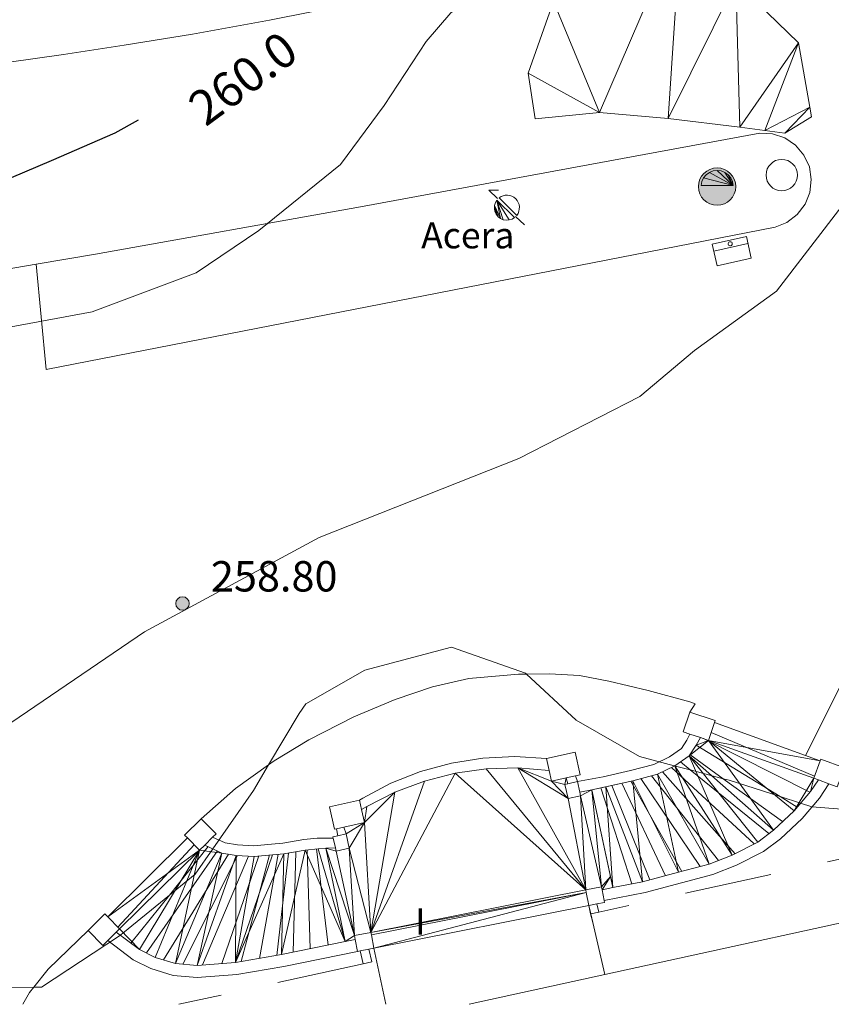
# Model space of a CAD drawing. Units: metres. Extents: x 536731 to 537063, y 4747194 to 4747414.
# Drawn here: x 536824 to 536843, y 4747194 to 4747217 of the extents above; entities that cross this region are included whole.
import ezdxf
from ezdxf.enums import TextEntityAlignment as Align

# ---------------------------------------------------------------- set-up
doc = ezdxf.new("R2010")
doc.units = ezdxf.units.M
doc.header["$MEASUREMENT"] = 0
doc.linetypes.add('DGN Style 2', pattern=[3.3483185338645423, 2.008991120318725, -1.339327413545817])
doc.linetypes.add('DGN Style 3', pattern=[4.687645947410359, 3.348318533864542, -1.339327413545817])
for name, color, linetype, lineweight in [('1006_CN directora', 7, 'Continuous', 0), ('1007_CN intermedia', 7, 'Continuous', 0), ('1014_Punto acotado terr', 7, 'Continuous', 0), ('1103_Numero de plantas', 7, 'Continuous', 0), ('1108_Balcones y terrazas', 7, 'Continuous', 0), ('1140_Linea de muro pared o tapia', 7, 'Continuous', 0), ('1141_Escalera', 7, 'Continuous', 0), ('1176_Peldaño de escaleras', 7, 'Continuous', 0), ('1216_Linea de bordillo', 7, 'Continuous', 0), ('1252_Camino', 7, 'Continuous', 0), ('1269_L Z Ajardin o verde pub', 7, 'Continuous', 0), ('1274_Acera', 7, 'Continuous', 0), ('1281_Farola', 7, 'Continuous', 0), ('1293_Papelera', 7, 'Continuous', 0), ('1301_Registro en general indet', 7, 'Continuous', 0), ('1304_Sumidero albañal', 7, 'Continuous', 0), ('1353_Zona arbolada', 7, 'Continuous', 0), ('1400_Ct CN Depr directora', 7, 'Continuous', 0), ('1403_Ct Pt acotado terr', 7, 'Continuous', 0), ('1506_Escalera', 7, 'Continuous', 0), ('1545_Isleta general', 7, 'Continuous', 0), ('1723_Linea de balaustrada superf', 7, 'Continuous', 0), ('1789_Linea de descanso de escalera', 7, 'Continuous', 0), ('1976_Edificio publico', 7, 'Continuous', 0)]:
    doc.layers.add(name, color=color, linetype=linetype, lineweight=lineweight)
doc.styles.add('ARIAL', font='ARIAL.TTF')
doc.styles.add('Arial estrecha', font='Arial estrecha.shx', dxfattribs={"bigfont": 'Arial estrechabig.shx'})
doc.styles.add('Arial negrita', font='Arial negrita.shx', dxfattribs={"bigfont": 'Arial negritabig.shx'})
doc.linetypes.add('1Muro', pattern='A,2.7,[42,dgnlstyle-md2_1e_santiago.shx,S=0.0064,R=0,X=0,Y=0],0.4', length=3.1)
doc.linetypes.add('1Zonar', pattern='A,-1.5,[81,dgnlstyle-md2_1e_santiago.shx,S=0.024,R=180,X=0,Y=0],-1.5', length=3)

# ---------------------------------------------------------------- blocks, each defined once
blk = doc.blocks.new('1PATER')
at = {"layer": '1014_Punto acotado terr', "linetype": 'Continuous', "lineweight": 0}
h = blk.add_hatch(color=7, dxfattribs=at)
edge = h.paths.add_edge_path()
edge.add_arc((7.25082354620099e-05, -1.791235990822315e-05), 0.1559999997486652, 315.0000000018422, 675.0000000018422)
at = {"layer": '1014_Punto acotado terr', "color": 7, "linetype": 'Continuous', "lineweight": 0}
blk.add_circle((7.25082354620099e-05, -1.791235990822315e-05), 0.1559999997486652, dxfattribs=at)
blk = doc.blocks.new('1FAROL')
at = {"layer": '1281_Farola', "color": 7, "linetype": 'Continuous', "lineweight": 0}
for p, q in [((-0.8240000000223517, 0.8040000004693866), (-0.3800000001210719, 0.8040000004693866)), ((-0.4280000000726432, 0.4200000003911555), (-0.8240000000223517, 0.8040000004693866)), ((0.8079999999608845, -0.7979999994859099), (0.4059999999590218, -0.4079999993555248))]:
    blk.add_line(p, q, dxfattribs=at)
at = {"layer": '1281_Farola', "color": 7, "linetype": 'Continuous', "lineweight": 0, "elevation": -0.0001249875000439715, "flags": 128}
blk.add_lwpolyline([(0.4562921724282205, -0.3547110673971474, 0.8876259307806295), (-0.3591593080200255, 0.4526609173044562), (-0.3560000001452863, 0.4500000006519258), (0.453999999910593, -0.3539999993517995)], format="xyb", close=True, dxfattribs=at)
at = {"layer": '1281_Farola', "color": 7, "linetype": 'Continuous', "lineweight": 0}
mesh = blk.add_polyface(dxfattribs=at)
corners = [(-0.5694210045039654, 0.09661719668656588, -0.0004118962582424501), (-0.5758700203150511, -0.04327493440359831, -0.0004785437951113636), (-0.5484765158034861, -0.1806102758273482, -0.0005288302013468638), (-0.4888494177721441, -0.3073225896805525, -0.0005598019616854799), (-0.4004908562637866, -0.4159695734269917, -0.0005696399846328859), (-0.2885904719587415, -0.5001699682325125, -0.0005577664450129305), (-0.4584759699646384, 0.3515386120416224, -0.0002459067056861386), (-0.5295082440134138, 0.2308497098274529, -0.0003328020588924119), (-0.1627992407884449, -0.5540816537104547, -0.0005258524406599463), (-0.02785739698447287, -0.5768983364105225, -0.0004756589836460989), (0.1086656460538507, -0.5673401411622763, -0.0004100016200254686), (0.2391117804218084, -0.525943223387003, -0.0003325633271060724), (0.3561637732200325, -0.4550296952947974, -0.0002476879193409331)]
mesh.append_faces([[corners[k] for k in face] for face in [(5, 6, 7, 0)]], dxfattribs={"vtx0": -1, "vtx3": -1, "color": 7})
mesh.append_faces([[corners[k] for k in face] for face in [(3, 4, 0), (4, 5, 0), (5, 8, 6)]], dxfattribs={"vtx1": -1, "vtx2": -1, "color": 7})
mesh.append_faces([[corners[k] for k in face] for face in [(8, 9, 10, 6)]], dxfattribs={"vtx2": -1, "vtx3": -1, "color": 7})
mesh.append_faces([[corners[k] for k in face] for face in [(0, 1, 2, 3), (10, 11, 12, 6)]], dxfattribs={"vtx3": -1, "color": 7})
blk = doc.blocks.new('1REGIN')
at = {"layer": '1301_Registro en general indet', "color": 7, "linetype": 'Continuous', "lineweight": 0}
blk.add_circle((8.62455926835537e-05, -0.0004065651446580887, -0.0001999799999907736), 0.7206841032982202, dxfattribs=at)
blk = doc.blocks.new('1PAPEL')
at = {"layer": '1293_Papelera', "linetype": 'Continuous', "lineweight": 0}
h = blk.add_hatch(color=41, dxfattribs=at)
edge = h.paths.add_edge_path()
edge.add_arc((-3.197998739778996e-05, -0.0004479801282286644), 0.859734752032933, 161.5650500098579, 521.5650500098579)
at = {"layer": '1293_Papelera', "linetype": 'Continuous', "lineweight": 0, "extrusion": (0.0002689624457938132, 0.0001732031167277884, 1.999999974414971)}
blk.add_hatch(color=170, dxfattribs=at).paths.add_polyline_path([(0.742531456053257, 0.0536960051394999, 0.9297397951842019), (-0.7425953599158674, 0.05369605822488666), (-0.7459999932907522, 0.05600000871345401), (0.741999993333593, 0.05599999148398638)])
at = {"layer": '1293_Papelera', "color": 170, "linetype": 'Continuous', "lineweight": 0}
blk.add_circle((-3.197998739778996e-05, -0.0004479801282286644, -0.0001999800000476171), 0.859734752032933, dxfattribs=at)
mesh = blk.add_polyface(dxfattribs=at)
corners = [(0.742531422059983, 0.05369598791003227, -0.0003045297876838049), (-3.196205943822861e-05, 0.7440867694094777, -0.0002644578728450142), (-0.1839935544412583, 0.7210020422935486, -0.0002377193192728555), (-0.356547475559637, 0.6531793586909771, -0.0002086405065142571), (0.706129782833159, 0.2354917330667377, -0.0003153782458298338), (0.6259382229764014, 0.4026565821841359, -0.0003190707232079149), (0.5069295216817409, 0.544824447017163, -0.0003153782461140509), (-0.5069934553466737, 0.5448244824074209, -0.0001790246456607747), (-0.6260021636262536, 0.4026566264219582, -0.0001507082507714586), (0.3564835470169783, 0.6531793335452676, -0.0003045297893891075), (0.1839296291582286, 0.7210020292550325, -0.0002871980784107109), (-0.706193731399253, 0.235491783823818, -0.0001254472544474083), (-0.7425953804049641, 0.05369604146108031, -0.0001048081212502439)]
mesh.append_faces([[corners[k] for k in face] for face in [(0, 1, 2, 3)]], dxfattribs={"vtx0": -1, "vtx3": -1, "color": 170})
mesh.append_faces([[corners[k] for k in face] for face in [(6, 9, 0)]], dxfattribs={"vtx1": -1, "vtx2": -1, "color": 170})
mesh.append_faces([[corners[k] for k in face] for face in [(3, 7, 8, 0), (9, 10, 1, 0)]], dxfattribs={"vtx2": -1, "vtx3": -1, "color": 170})
mesh.append_faces([[corners[k] for k in face] for face in [(0, 4, 5, 6), (8, 11, 12, 0)]], dxfattribs={"vtx3": -1, "color": 170})
blk = doc.blocks.new('1SUMID_16')
at = {"layer": '1304_Sumidero albañal', "color": 7, "linetype": 'Continuous', "lineweight": 0}
for p, q in [((-0.8056194575037807, 0.3205538680776954), (0.8087742512580007, 0.3200401328504086)), ((-0.80546167306602, -0.001153498888015747), (0.8074139638338238, 0.0007192757911980152))]:
    blk.add_line(p, q, dxfattribs=at)
at = {"layer": '1304_Sumidero albañal', "color": 7, "linetype": 'Continuous', "lineweight": 0, "flags": 128}
blk.add_lwpolyline([(-0.8056194575037807, 0.3205538680776954), (-0.8062401271890849, -0.6955466056242585), (0.8081535815726966, -0.6960603408515453), (0.8087742512580007, 0.3200401328504086)], dxfattribs=at)
at = {"layer": '1304_Sumidero albañal', "color": 7, "linetype": 'Continuous', "lineweight": 0, "extrusion": (0, 0, -1)}
for start, end in [(273.7610367706185, 84.0967951039519), (84.09679510395193, 273.7610367706186)]:
    blk.add_arc((-0.005018944852054119, 0.1607442791573703), 0.09775027845879036, start, end, dxfattribs=at)

msp = doc.modelspace()

# ---------------------------------------------------------------- linework, layer by layer
at = {"layer": '1006_CN directora', "color": 36, "linetype": 'Continuous', "lineweight": 30, "elevation": 260, "flags": 128}
msp.add_lwpolyline([(536771.868, 4747203.199), (536778.763, 4747202.947000001), (536782.459, 4747203.005), (536785.968, 4747203.598), (536788.11, 4747204.35), (536790.001, 4747205.133), (536791.642, 4747205.841), (536793.177, 4747206.44), (536793.925, 4747206.846), (536794.925, 4747207.221), (536798.961, 4747208.613), (536802.679, 4747209.605), (536804.648, 4747209.994), (536807.48, 4747210.326), (536809.99, 4747210.473), (536814.54, 4747211.047), (536819.73, 4747212.097), (536822.593, 4747212.681), (536824.699, 4747213.575), (536826.162, 4747214.209), (536826.698, 4747214.512)], dxfattribs=at)
at = {"layer": '1007_CN intermedia', "color": 36, "linetype": 'Continuous', "lineweight": 0, "flags": 128}
for points, elevation in [([(536804.699, 4747207.262), (536812.718, 4747207.8), (536822.106, 4747209.438), (536825.635, 4747210.086), (536828.029, 4747210.986), (536829.47, 4747211.961), (536831.354, 4747213.481000001), (536832.36, 4747214.845), (536833.329, 4747216.315), (536833.893, 4747216.976), (536834.693, 4747217.596), (536835.422, 4747218.18), (536836.258, 4747218.837), (536837.433, 4747219.696), (536838.77, 4747220.449), (536840.604, 4747221.711), (536842.488, 4747223.297), (536844.778, 4747225.390000001), (536846.49, 4747227.818), (536848.11, 4747230.387), (536851.6140000001, 4747237.413000001), (536853.517, 4747241.780999999), (536856.452, 4747246.915), (536858.7660000001, 4747249.977)], 259.5), ([(536816.4619952941, 4747194.134958621), (536817.574, 4747195.653), (536819.808, 4747197.934), (536826.8420000001, 4747202.717), (536830.866, 4747204.892), (536835.46, 4747206.707), (536838.245, 4747208.134), (536839.507, 4747209.197000001), (536841.394, 4747210.561), (536842.897, 4747212.52), (536845.496, 4747217.349), (536847.167, 4747221.717), (536849.477, 4747228.23), (536850.177, 4747231.184), (536851.204, 4747233.801), (536852.426, 4747236.744), (536856.139, 4747244.441), (536859.737, 4747249.802)], 259), ([(536859.501, 4747247.527), (536858.02, 4747245.226), (536856.629, 4747242.872), (536855.604, 4747240.002), (536853.932, 4747234.159), (536852.838, 4747228.107), (536849.937, 4747215.598), (536842.064, 4747199.869)], 258.5)]:
    msp.add_lwpolyline(points, dxfattribs=dict(at, elevation=elevation))
at = {"layer": '1108_Balcones y terrazas', "color": 1, "linetype": 'DGN Style 2', "lineweight": 0, "extrusion": (0.002770397921437549, 0.0006096408150770596, 0.999995976608623), "elevation": 4640.136508116694, "flags": 128}
msp.add_lwpolyline([(536841.7579053526, 4747195.901359458), (536834.5278749198, 4747194.310359163)], dxfattribs=at)
at = {"layer": '1108_Balcones y terrazas', "color": 1, "linetype": 'DGN Style 2', "lineweight": 0, "extrusion": (-0.005212372655486953, 0.02466342183327973, 0.9996822229062464), "elevation": 114542.6304647924, "flags": 128}
msp.add_lwpolyline([(-1506827.151058638, -4532153.989846357), (-1506827.151058638, -4532153.791498179)], dxfattribs=at)
at = {"layer": '1108_Balcones y terrazas', "color": 1, "linetype": 'DGN Style 2', "lineweight": 0, "extrusion": (-0.005949208916901624, 0.02416866122491285, 0.9996901933738566), "elevation": 111798.3457876558, "flags": 128}
msp.add_lwpolyline([(-1655947.1413098, -4479889.090392711), (-1655947.1413098, -4479888.889509659)], dxfattribs=at)
at = {"layer": '1108_Balcones y terrazas', "color": 1, "linetype": 'DGN Style 2', "lineweight": 0, "extrusion": (0.005744551622834448, 0.001263157709777274, 0.9999827021300183), "elevation": 9339.191990574183, "flags": 128}
msp.add_lwpolyline([(536821.5300586482, 4747187.058357601), (536817.2867236144, 4747186.125315477)], dxfattribs=at)
at = {"layer": '1140_Linea de muro pared o tapia', "color": 1, "linetype": '1Muro', "lineweight": 13, "ltscale": 0.5, "extrusion": (0.0142146379642349, 0.002420127308823414, 0.9998960381216414), "elevation": 19379.58511477236, "flags": 128}
msp.add_lwpolyline([(536763.9506903769, 4747177.767105708), (536766.4119534615, 4747178.186106935)], dxfattribs=at)
at = {"layer": '1140_Linea de muro pared o tapia', "color": 1, "linetype": '1Muro', "lineweight": 13, "ltscale": 0.5}
msp.add_polyline3d([(536824.345, 4747211.185000001, 259.993), (536825.715, 4747211.418, 259.973), (536831.8150000001, 4747212.508, 259.266), (536841.015, 4747214.208000001, 259.053)], dxfattribs=at)
at = {"layer": '1141_Escalera', "color": 1, "linetype": 'Continuous', "lineweight": 0, "flags": 128}
for points, elevation in [([(536839.969, 4747200.624), (536842.402, 4747199.747)], 259.184), ([(536825.995, 4747196.148), (536827.827, 4747197.968)], 259.093)]:
    msp.add_lwpolyline(points, dxfattribs=dict(at, elevation=elevation))
at = {"layer": '1141_Escalera', "color": 1, "linetype": 'Continuous', "lineweight": 0, "extrusion": (-0.0752463351045028, 0.3774857811075891, 0.9229531267160506), "elevation": 1751845.898486636, "flags": 128}
msp.add_lwpolyline([(-1454506.40193823, -4199942.587070411), (-1454506.40193823, -4199942.254527181)], dxfattribs=at)
at = {"layer": '1141_Escalera', "color": 1, "linetype": 'Continuous', "lineweight": 0, "extrusion": (0.1992752353128328, -0.8786226284247627, 0.4339489110609409), "elevation": -4063902.176533279, "flags": 128}
msp.add_lwpolyline([(1573556.338269314, 1957725.061531156), (1573556.338269314, 1957724.603119769)], dxfattribs=at)
at = {"layer": '1141_Escalera', "color": 1, "linetype": 'Continuous', "lineweight": 0, "extrusion": (0.2025395895322406, -0.8776715546397091, 0.4343620112860099), "elevation": -4057634.708107009, "flags": 128}
msp.add_lwpolyline([(1590541.559658855, 1956998.772192569), (1590541.559658855, 1956998.311459458)], dxfattribs=at)
at = {"layer": '1141_Escalera', "color": 1, "linetype": 'Continuous', "lineweight": 0, "extrusion": (0.2038523501381925, -0.8775149552543697, 0.4340641918519162), "elevation": -4056186.639219837, "flags": 128}
msp.add_lwpolyline([(1597112.377411824, 1954647.351883269), (1597112.377411824, 1954644.511333498)], dxfattribs=at)
at = {"layer": '1141_Escalera', "color": 1, "linetype": 'Continuous', "lineweight": 0, "extrusion": (-0.07436340078348612, 0.3755351739566049, 0.9238200137176599), "elevation": 1743060.201737663, "flags": 128}
msp.add_lwpolyline([(-1448740.05403001, -4205585.505188789), (-1448740.05403001, -4205585.170834187)], dxfattribs=at)
at = {"layer": '1141_Escalera', "color": 1, "linetype": 'Continuous', "lineweight": 0, "extrusion": (0.1837238664599615, -0.8728170238212737, 0.4521459762297754), "elevation": -4044685.66848503, "flags": 128}
msp.add_lwpolyline([(1503154.218866657, 2050633.677093061), (1503154.218866657, 2050630.75237605)], dxfattribs=at)
at = {"layer": '1176_Peldaño de escaleras', "color": 1, "linetype": 'Continuous', "lineweight": 0, "flags": 128}
for points, elevation in [([(536839.893, 4747200.397), (536842.268, 4747199.391)], 259.358), ([(536839.547, 4747200.106000001), (536841.483, 4747198.919), (536841.8740000001, 4747198.68)], 259.72), ([(536839.711, 4747200.256), (536842.167, 4747199.02)], 259.538), ([(536839.402, 4747199.890000001), (536840.171, 4747199.332), (536841.533, 4747198.343)], 259.905), ([(536841.2220000001, 4747198.068), (536839.408, 4747199.534), (536839.181, 4747199.718)], 260.06), ([(536840.441, 4747197.605), (536838.769, 4747199.489)], 260.442), ([(536838.975, 4747199.59), (536840.884, 4747197.831)], 260.228), ([(536838.838, 4747197.097), (536837.834, 4747199.229)], 261.06), ([(536839.214, 4747197.196), (536838.0380000001, 4747199.276000001)], 260.97), ([(536839.64, 4747197.311), (536838.273, 4747199.335)], 260.809), ([(536838.519, 4747199.398), (536840.061, 4747197.45)], 260.608), ([(536838.061, 4747196.91), (536837.3470000001, 4747199.12)], 261.413), ([(536838.479, 4747197.003), (536837.604, 4747199.177)], 261.208), ([(536826.229, 4747195.911), (536827.98, 4747197.812)], 259.286), ([(536826.528, 4747195.543), (536827.412, 4747196.65), (536828.305, 4747197.767)], 259.5), ([(536828.519, 4747197.667), (536826.886, 4747195.317)], 259.629), ([(536829.888, 4747195.262), (536830.153, 4747197.62)], 260.872), ([(536830.262, 4747195.335), (536830.324, 4747197.649)], 261.187), ([(536830.59, 4747197.691), (536830.655, 4747195.415)], 261.329), ([(536827.274, 4747195.159), (536828.775, 4747197.594000001)], 259.816), ([(536828.98, 4747197.565), (536827.719, 4747195.059)], 259.951), ([(536828.172, 4747195.041), (536829.232, 4747197.55)], 260.126), ([(536829.4720000001, 4747197.552), (536828.622, 4747195.075)], 260.286), ([(536829.721, 4747197.575), (536829.066, 4747195.122)], 260.447), ([(536829.919, 4747197.592), (536829.4890000001, 4747195.194)], 260.615)]:
    msp.add_lwpolyline(points, dxfattribs=dict(at, elevation=elevation))
at = {"layer": '1176_Peldaño de escaleras', "color": 1, "linetype": 'Continuous', "lineweight": 0, "extrusion": (0.0004871452313704205, -0.004007629728709073, 0.9999918507635356), "elevation": -18502.00624887874, "flags": 128}
msp.add_lwpolyline([(536830.8789199352, 4747159.473254904), (536830.6099155828, 4747161.686272675)], dxfattribs=at)
at = {"layer": '1216_Linea de bordillo', "color": 7, "linetype": 'Continuous', "lineweight": 13, "extrusion": (0.0752927934652372, -0.1939685197681359, 0.9781141081648703), "elevation": -880136.2182465538, "flags": 128}
msp.add_lwpolyline([(2218306.138164179, 4138683.240672791), (2218289.299094135, 4138686.326184747), (2218289.962925452, 4138688.724425349)], dxfattribs=at)
at = {"layer": '1216_Linea de bordillo', "color": 7, "linetype": 'Continuous', "lineweight": 13}
msp.add_polyline3d([(536841.015, 4747214.208000001, 259.053), (536841.305, 4747214.188, 259.036), (536841.585, 4747214.098, 259.014), (536841.835, 4747213.928, 258.985), (536842.025, 4747213.698, 258.957), (536842.155, 4747213.428, 258.927), (536842.1950000001, 4747213.138, 258.901), (536842.165, 4747212.838, 258.877), (536842.055, 4747212.568, 258.863), (536841.875, 4747212.328, 258.852), (536841.635, 4747212.148, 258.85), (536841.365, 4747212.038000001, 258.853)], dxfattribs=at)
at = {"layer": '1252_Camino', "color": 7, "linetype": 'DGN Style 3', "lineweight": 0}
msp.add_polyline3d([(536831.655, 4747217.188, 259.827), (536829.715, 4747216.808, 259.834), (536827.9450000001, 4747216.488, 259.985), (536826.375, 4747216.228, 260.461), (536824.975, 4747216.018, 260.855), (536823.725, 4747215.838, 261.143), (536822.585, 4747215.698, 261.381), (536821.485, 4747215.558, 261.442), (536820.385, 4747215.418, 261.483), (536819.325, 4747215.288000001, 261.485), (536818.375, 4747215.188, 261.526), (536817.555, 4747215.158, 261.558), (536816.8150000001, 4747215.278, 261.594), (536816.0650000001, 4747215.688, 261.743), (536815.225, 4747216.488, 261.997), (536814.295, 4747217.838, 262.346)], dxfattribs=at)
at = {"layer": '1269_L Z Ajardin o verde pub', "color": 92, "linetype": 'Continuous', "lineweight": 0}
for points in [[(536828.148, 4747198.41, 259.041), (536828.938, 4747199.104, 259.041), (536829.698, 4747199.652, 258.963), (536829.824, 4747199.743, 258.951), (536830.622, 4747200.23, 259.119), (536831.659, 4747200.756, 259.074), (536832.61, 4747201.155999999, 259.086), (536833.469, 4747201.452, 259.086), (536834.31, 4747201.640000001, 259.098), (536835.456, 4747201.742000001, 259.098), (536835.635, 4747201.743, 259.098), (536836.167, 4747201.747, 259.098), (536836.856, 4747201.709, 259.074), (536837.537, 4747201.581, 259.06), (536838.443, 4747201.366, 259.041), (536839.402, 4747201.103, 258.97), (536839.519, 4747201.059, 258.97), (536839.4, 4747200.867000001, 258.97)], [(536824.0358585311, 4747194.134958621, 258.995), (536824.188, 4747194.405, 258.995), (536824.2880000001, 4747194.530999999, 258.997), (536824.618, 4747194.943, 259.002), (536825.541, 4747195.838, 259.048)]]:
    msp.add_polyline3d(points, dxfattribs=at)
at = {"layer": '1353_Zona arbolada', "color": 92, "linetype": '1Zonar', "lineweight": 0, "ltscale": 0.5}
for points in [[(536841.1240000001, 4747214.264, 266.91), (536841.585, 4747214.204, 266.91), (536842.205, 4747214.584, 266.91), (536842.166, 4747214.804, 266.89), (536841.904, 4747216.283, 266.757), (536840.459, 4747217.691, 266.757), (536839.2, 4747219.057, 266.534), (536838.992, 4747219.284, 266.498), (536838.105, 4747220.571, 266.344), (536836.915, 4747219.997, 265.974), (536836.5160000001, 4747218.315, 265.908), (536836.262, 4747217.241, 265.867), (536835.675, 4747215.587, 265.867), (536835.838, 4747214.537, 266.91), (536837.318, 4747214.677, 266.91), (536838.901, 4747214.543, 266.91), (536840.553, 4747214.34, 266.91), (536841.1240000001, 4747214.264, 266.91)], [(536844.182, 4747198.529, 266.207), (536842.209, 4747198.687, 266.432), (536841.951, 4747198.769, 266.404), (536841.483, 4747198.919, 266.355), (536840.308, 4747199.296, 266.231), (536840.171, 4747199.332, 266.231), (536839.408, 4747199.534, 266.231), (536839.041, 4747199.631, 266.231), (536838.242, 4747199.843, 266.231), (536836.782, 4747200.682, 266.182), (536835.635, 4747201.743, 266.133), (536835.6140000001, 4747201.763, 266.133), (536833.909, 4747202.362, 266.133), (536831.914, 4747201.831, 266.059), (536830.556, 4747201.060000001, 265.984), (536830.4, 4747200.836, 265.984), (536829.698, 4747199.652, 265.984), (536829.348, 4747199.061, 265.984), (536828.411, 4747197.716, 265.984), (536828.003, 4747197.131, 265.984), (536827.412, 4747196.65, 265.968), (536826.338, 4747195.775, 265.938), (536826.264, 4747195.715, 265.937), (536824.471, 4747194.533, 265.965)], [(536824.471, 4747194.533, 265.965), (536824.2880000001, 4747194.530999999, 265.945), (536822.358, 4747194.512, 265.739), (536821.638, 4747194.679, 265.637), (536820.9302957585, 4747194.134958621, 265.637)]]:
    msp.add_polyline3d(points, dxfattribs=at)
at = {"layer": '1506_Escalera', "color": 1, "linetype": 'Continuous', "lineweight": 0}
msp.add_polyline3d([(536834.3157744244, 4747194.134958621, 264.8306439184318), (536837.441, 4747194.82, 258.572), (536837.162, 4747196.021, 261.131), (536837.117, 4747196.216, 261.546), (536837.073, 4747196.41, 261.959), (536832.125, 4747195.429, 261.959), (536832.3973896065, 4747194.134958621, 259.3503163464944)], dxfattribs=at)
at = {"layer": '1723_Linea de balaustrada superf', "color": 151, "linetype": 'Continuous', "lineweight": 0, "flags": 128}
for points, elevation in [([(536839.4, 4747200.867000001), (536839.248, 4747200.411)], 260.626), ([(536839.969, 4747200.624), (536839.985, 4747200.672), (536839.4, 4747200.867000001)], 260.626), ([(536839.642, 4747200.279), (536839.832, 4747200.216), (536839.969, 4747200.624)], 260.626), ([(536839.248, 4747200.411), (536839.399, 4747200.361)], 260.626), ([(536839.399, 4747200.361), (536839.642, 4747200.279)], 260.626), ([(536836.765, 4747199.4), (536836.87, 4747199.423), (536836.755, 4747199.942), (536836.102, 4747199.797)], 262.399), ([(536836.102, 4747199.797), (536835.368, 4747199.841), (536834.635, 4747199.805), (536833.909, 4747199.69), (536833.2, 4747199.497), (536832.5160000001, 4747199.228), (536831.866, 4747198.886), (536831.7880000001, 4747198.839)], 262.399), ([(536836.102, 4747199.797), (536836.1630000001, 4747199.523)], 262.399), ([(536842.402, 4747199.747), (536842.252, 4747199.348)], 260.626), ([(536842.958, 4747199.582), (536842.416, 4747199.785), (536842.402, 4747199.747)], 260.626), ([(536836.1630000001, 4747199.523), (536835.438, 4747199.581), (536834.711, 4747199.560000001), (536833.991, 4747199.459), (536833.287, 4747199.279), (536832.606, 4747199.023), (536831.958, 4747198.694), (536831.836, 4747198.622)], 262.399), ([(536836.1630000001, 4747199.523), (536836.2170000001, 4747199.278)], 262.399), ([(536842.604, 4747199.216), (536842.795, 4747199.145), (536842.958, 4747199.582)], 260.626), ([(536836.2170000001, 4747199.278), (536836.553, 4747199.353)], 262.399), ([(536836.588, 4747199.217), (536836.5210000001, 4747199.202), (536836.595, 4747198.874)], 262.399), ([(536836.553, 4747199.353), (536836.765, 4747199.4)], 262.399), ([(536836.553, 4747199.353), (536836.588, 4747199.217)], 262.312), ([(536836.811, 4747199.268), (536836.588, 4747199.217)], 262.399), ([(536836.765, 4747199.4), (536836.811, 4747199.268)], 262.312), ([(536836.867, 4747199.021), (536836.811, 4747199.268)], 262.399), ([(536842.252, 4747199.348), (536842.36, 4747199.308)], 260.626), ([(536842.36, 4747199.308), (536842.604, 4747199.216)], 260.626), ([(536836.595, 4747198.874), (536836.885, 4747198.94), (536836.867, 4747199.021)], 262.399), ([(536836.867, 4747199.021), (536837.139, 4747199.077)], 262.399), ([(536831.258, 4747198.176), (536831.212, 4747198.166), (536831.0970000001, 4747198.685000001), (536831.7880000001, 4747198.839)], 262.399), ([(536831.7880000001, 4747198.839), (536831.836, 4747198.622)], 262.399), ([(536831.836, 4747198.622), (536831.903, 4747198.32)], 262.399), ([(536827.827, 4747197.968), (536827.764, 4747198.030999999), (536828.148, 4747198.41)], 260.509), ([(536828.148, 4747198.41), (536828.4890000001, 4747198.064)], 260.509), ([(536831.903, 4747198.32), (536831.431, 4747198.215)], 262.399), ([(536828.4890000001, 4747198.064), (536828.408, 4747197.985)], 260.509), ([(536831.431, 4747198.215), (536831.258, 4747198.176)], 262.399), ([(536831.296, 4747198.019), (536831.258, 4747198.176)], 262.312), ([(536831.296, 4747198.019), (536831.483, 4747198.061)], 262.399), ([(536831.431, 4747198.215), (536831.483, 4747198.061)], 262.312), ([(536831.483, 4747198.061), (536831.557, 4747197.733)], 262.399), ([(536828.226, 4747197.804), (536828.105, 4747197.685000001), (536827.827, 4747197.968)], 260.509), ([(536828.408, 4747197.985), (536828.226, 4747197.804)], 260.509), ([(536831.188, 4747197.96), (536831.181, 4747197.993), (536831.296, 4747198.019)], 262.399), ([(536831.237, 4747197.743), (536831.188, 4747197.96)], 262.399), ([(536831.557, 4747197.733), (536831.255, 4747197.665), (536831.237, 4747197.743)], 262.399), ([(536837.377, 4747196.776000001), (536837.363, 4747196.845), (536837.001, 4747196.773), (536837.013, 4747196.711)], 262.656), ([(536837.426, 4747196.527), (536837.377, 4747196.776000001)], 262.656), ([(536837.261, 4747196.447000001), (536837.435, 4747196.482), (536837.426, 4747196.527)], 262.656), ([(536837.073, 4747196.41), (536837.261, 4747196.447000001)], 262.656), ([(536837.305, 4747196.257), (536837.117, 4747196.216)], 258.8), ([(536825.541, 4747195.838), (536825.926, 4747196.218), (536825.995, 4747196.148)], 260.509), ([(536825.995, 4747196.148), (536826.267, 4747195.872)], 260.509), ([(536825.995, 4747195.603), (536825.883, 4747195.492000001), (536825.541, 4747195.838)], 260.509), ([(536826.189, 4747195.795), (536825.995, 4747195.603)], 260.509), ([(536826.267, 4747195.872), (536826.189, 4747195.795)], 260.509), ([(536832.0650000001, 4747195.732), (536832.053, 4747195.793), (536831.676, 4747195.718), (536831.694, 4747195.627)], 262.656), ([(536831.694, 4747195.627), (536831.748, 4747195.355)], 262.656), ([(536831.748, 4747195.355), (536831.807, 4747195.367000001)], 262.656), ([(536831.807, 4747195.367000001), (536832.007, 4747195.405999999)], 262.656), ([(536832.007, 4747195.405999999), (536832.125, 4747195.429)], 262.656), ([(536832.072, 4747195.111), (536831.875, 4747195.068)], 258.882)]:
    msp.add_lwpolyline(points, dxfattribs=dict(at, elevation=elevation))
at = {"layer": '1723_Linea de balaustrada superf', "color": 151, "linetype": 'Continuous', "lineweight": 0, "extrusion": (-0.360453304079998, -0.02304267697315056, 0.9324926008369844), "elevation": -302646.2311422333, "flags": 128}
msp.add_lwpolyline([(-4703279.226078774, 782076.5110453446), (-4703279.226078774, 782076.7463791501)], dxfattribs=at)
at = {"layer": '1723_Linea de balaustrada superf', "color": 151, "linetype": 'Continuous', "lineweight": 0, "extrusion": (0.3718783347219412, 0.07226785452086307, 0.9254641329448631), "elevation": 542950.9944724359, "flags": 128}
msp.add_lwpolyline([(4557610.714356842, -1325692.446375977), (4557610.714356842, -1325692.718261982)], dxfattribs=at)
at = {"layer": '1723_Linea de balaustrada superf', "color": 151, "linetype": 'Continuous', "lineweight": 0, "extrusion": (-0.002313476000884386, 0.009990010003818937, 0.9999474223822555), "elevation": 46441.36626883224, "flags": 128}
msp.add_lwpolyline([(536836.4669941996, 4746969.187670931), (536836.4229896901, 4746969.377680413)], dxfattribs=at)
at = {"layer": '1723_Linea de balaustrada superf', "color": 151, "linetype": 'Continuous', "lineweight": 0, "extrusion": (-0.4040591524815424, -0.08218152253861881, 0.9110336978669517), "elevation": -606804.235251457, "flags": 128}
msp.add_lwpolyline([(-4544955.568375311, 1341350.871045364), (-4544955.568375311, 1341350.606695217)], dxfattribs=at)
at = {"layer": '1723_Linea de balaustrada superf', "color": 151, "linetype": 'Continuous', "lineweight": 0, "extrusion": (-0.009393316895144962, 0.04130296693600505, 0.9991025125181052), "elevation": 191289.2586677262, "flags": 128}
msp.add_lwpolyline([(-1576212.940275517, -4505886.538175663), (-1576212.940275517, -4505886.231265253)], dxfattribs=at)
at = {"layer": '1723_Linea de balaustrada superf', "color": 151, "linetype": 'Continuous', "lineweight": 0, "extrusion": (-0.01633627724922578, 0.07414156597725545, 0.9971139123691319), "elevation": 343452.7827911881, "flags": 128}
msp.add_lwpolyline([(-1545746.476427889, -4507411.47212642), (-1545746.476427889, -4507411.775076911)], dxfattribs=at)
at = {"layer": '1723_Linea de balaustrada superf', "color": 151, "linetype": 'Continuous', "lineweight": 0}
for points in [[(536836.811, 4747199.268, 262.312), (536837.405, 4747199.376, 262.399), (536838.03, 4747199.518, 261.853), (536838.574, 4747199.659, 261.353), (536838.934, 4747199.835, 260.954), (536839.208, 4747200.029, 260.774), (536839.33, 4747200.222, 260.6), (536839.399, 4747200.361, 260.626)], [(536837.139, 4747199.077, 262.399), (536837.455, 4747199.143, 262.399), (536838.086, 4747199.287, 261.853), (536838.657, 4747199.434, 261.353), (536839.056, 4747199.63, 260.954), (536839.381, 4747199.859, 260.774), (536839.547, 4747200.106000001, 260.683), (536839.642, 4747200.279, 260.626)], [(536837.426, 4747196.527, 262.656), (536838.368, 4747196.711, 262.265), (536839.207, 4747196.931, 261.809), (536839.926, 4747197.126, 261.615), (536840.478, 4747197.339, 261.398), (536841.099, 4747197.655, 261.153), (536841.487, 4747197.95, 261.043), (536841.983, 4747198.419, 260.774), (536842.384, 4747198.883, 260.529), (536842.604, 4747199.216, 260.377)], [(536837.6240000001, 4747196.824, 262.553), (536838.311, 4747196.959, 262.265), (536839.1410000001, 4747197.176, 261.809), (536839.8470000001, 4747197.367000001, 261.615), (536840.375, 4747197.571, 261.398), (536840.963, 4747197.871, 261.153), (536841.323, 4747198.144, 261.043), (536841.8, 4747198.594000001, 260.774), (536842.181, 4747199.036, 260.529), (536842.36, 4747199.308, 260.399)], [(536828.408, 4747197.985, 260.509), (536828.6950000001, 4747197.854, 260.728), (536828.979, 4747197.810000001, 260.831), (536829.36, 4747197.786, 261.024), (536829.762, 4747197.824, 261.204), (536830.022, 4747197.846, 261.571), (536830.508, 4747197.928, 261.923), (536830.819, 4747197.96, 262.053), (536831.188, 4747197.96, 262.271)], [(536828.226, 4747197.804, 260.509), (536828.6240000001, 4747197.618, 260.728), (536828.953, 4747197.567, 260.831), (536829.3640000001, 4747197.542, 261.024), (536829.784, 4747197.581, 261.204), (536830.052, 4747197.603, 261.571), (536830.541, 4747197.686, 261.923), (536830.839, 4747197.717, 262.053), (536831.018, 4747197.729, 262.122)], [(536831.458, 4747195.579, 262.547), (536829.9940000001, 4747195.28, 261.872), (536828.934, 4747195.099, 261.622), (536828.052, 4747195.030999999, 261.519), (536827.551, 4747195.073, 261.372), (536827.086, 4747195.217, 261.12), (536826.723, 4747195.398, 260.864), (536826.189, 4747195.795, 260.509)], [(536831.748, 4747195.355, 262.656), (536830.045, 4747195.007, 261.872), (536828.968, 4747194.823, 261.622), (536828.051, 4747194.753, 261.519), (536827.497, 4747194.799000001, 261.372), (536826.983, 4747194.958000001, 261.12), (536826.576, 4747195.161, 260.864), (536825.995, 4747195.603, 260.509)]]:
    msp.add_polyline3d(points, dxfattribs=at)
at = {"layer": '1789_Linea de descanso de escalera', "color": 5, "linetype": 'Continuous', "lineweight": 0, "flags": 128}
for points, elevation in [([(536837.6240000001, 4747196.824), (536837.139, 4747199.077)], 261.619), ([(536831.018, 4747197.729), (536831.458, 4747195.579)], 261.619), ([(536832.0650000001, 4747195.732), (536837.013, 4747196.711)], 261.831), ([(536832.125, 4747195.429), (536837.073, 4747196.41)], 261.959)]:
    msp.add_lwpolyline(points, dxfattribs=dict(at, elevation=elevation))
at = {"layer": '1976_Edificio publico', "color": 1, "linetype": 'Continuous', "lineweight": 13, "extrusion": (-0.003550288580597454, -0.0007780206435284131, 0.9999933950456237), "elevation": -5330.824178799563, "flags": 128}
msp.add_lwpolyline([(536842.8050715409, 4747193.817285434), (536835.0110177025, 4747192.109284917)], dxfattribs=at)
at = {"layer": '1976_Edificio publico', "color": 1, "linetype": 'Continuous', "lineweight": 13, "extrusion": (-0.003463336557901279, -0.0007591544340460037, 0.9999937144724621), "elevation": -5194.583419744832, "flags": 128}
msp.add_lwpolyline([(536835.1513652967, 4747192.24444929), (536832.0261191766, 4747191.559407713)], dxfattribs=at)

# ---------------------------------------------------------------- block references
at = {"layer": '1014_Punto acotado terr', "color": 7, "linetype": 'Continuous', "lineweight": 0}
msp.add_blockref('1PATER', (536827.715, 4747203.368, 258.8), dxfattribs=at)
at = {"layer": '1281_Farola', "color": 7, "linetype": 'Continuous', "lineweight": 0, "xscale": 0.5, "yscale": 0.5, "zscale": 0.5}
msp.add_blockref('1FAROL', (536835.185, 4747212.488, 259.179), dxfattribs=at)
at = {"layer": '1293_Papelera', "color": 170, "linetype": 'Continuous', "lineweight": 0, "xscale": 0.5, "yscale": 0.5, "zscale": 0.5}
msp.add_blockref('1PAPEL', (536840.028, 4747212.974, 259.136), dxfattribs=at)
at = {"layer": '1301_Registro en general indet', "color": 7, "linetype": 'Continuous', "lineweight": 0, "xscale": 0.5, "yscale": 0.5, "zscale": 0.5}
msp.add_blockref('1REGIN', (536841.5160000001, 4747213.239, 259.081), dxfattribs=at)
at = {"layer": '1304_Sumidero albañal', "color": 7, "linetype": 'Continuous', "lineweight": 0, "xscale": 0.5000008334717151, "yscale": 0.5000008334717151, "zscale": 0.5000008334717151, "rotation": 12.53934150031067}
msp.add_blockref('1SUMID_16', (536840.345, 4747211.576, 259.074), dxfattribs=at)

# ---------------------------------------------------------------- texts
at = {"layer": '1103_Numero de plantas', "color": 7, "linetype": 'Continuous', "lineweight": 0, "style": 'ARIAL'}
msp.add_text('I', height=0.6, dxfattribs=at).set_placement((536833.1945717774, 4747196.043), align=Align.MIDDLE_CENTER)
at = {"layer": '1274_Acera', "color": 7, "linetype": 'Continuous', "lineweight": 0, "style": 'ARIAL'}
msp.add_text('Acera', height=0.6, dxfattribs=at).set_placement((536834.285290039, 4747211.85, 261), align=Align.MIDDLE_CENTER)
at = {"layer": '1400_Ct CN Depr directora', "color": 27, "linetype": 'Continuous', "lineweight": 0, "style": 'Arial negrita'}
msp.add_text('260.0', height=0.7999980000000002, rotation=36.38999997076392, dxfattribs=at).set_placement((536829.1067416046, 4747215.468042511), align=Align.MIDDLE_CENTER)
at = {"layer": '1403_Ct Pt acotado terr', "color": 7, "linetype": 'Continuous', "lineweight": 0, "style": 'Arial estrecha'}
msp.add_text('258.80', height=0.7000020000000001, dxfattribs=at).set_placement((536828.3690000001, 4747203.645, 258.8))

# ---------------------------------------------------------------- meshes
at = {"layer": '1506_Escalera', "color": 1, "linetype": 'Continuous', "lineweight": 0}
mesh = msp.add_polyface(dxfattribs=at)
corners = [(536842.402, 4747199.747, 259.184000000015), (536839.969, 4747200.624, 260.6259999999336), (536839.832, 4747200.216, 260.6260000000413), (536839.642, 4747200.279, 260.6260000000559), (536839.547, 4747200.106000001, 260.6829999999709), (536839.381, 4747199.859, 260.7740000000775), (536839.0560000001, 4747199.63, 260.9540000000416), (536838.657, 4747199.434, 261.3530000000806), (536838.086, 4747199.287, 261.8530000000919), (536837.4550000001, 4747199.143, 262.3990000000082), (536837.139, 4747199.077, 261.6189999999994), (536837.6240000001, 4747196.824, 262.5530000000054), (536838.3110000001, 4747196.959, 262.2649999999293), (536839.1410000001, 4747197.176, 261.80900000012), (536839.8470000001, 4747197.367000001, 261.6150000000532), (536840.3750000001, 4747197.571, 261.3980000000732), (536840.963, 4747197.871, 261.1530000000988), (536841.323, 4747198.144, 261.0430000000438), (536841.8, 4747198.594000001, 260.7739999999677), (536842.181, 4747199.036, 260.5290000000651), (536842.36, 4747199.308, 260.6260000000605), (536842.252, 4747199.348, 260.6260000000222), (536842.402, 4747199.747, 260.6260000000002), (536837.4612538641, 4747199.14442719, 262.3935885740343)]
mesh.append_faces([[corners[k] for k in face] for face in [(23, 10, 9)]], dxfattribs={"color": 1})
mesh.append_faces([[corners[k] for k in face] for face in [(12, 23, 11), (4, 2, 3), (1, 22, 0), (21, 19, 20)]], dxfattribs={"vtx0": -1, "color": 1})
mesh.append_faces([[corners[k] for k in face] for face in [(8, 13, 7), (7, 14, 6), (6, 15, 5), (5, 2, 4), (2, 22, 1)]], dxfattribs={"vtx0": -1, "vtx1": -1, "color": 1})
mesh.append_faces([[corners[k] for k in face] for face in [(5, 17, 2), (2, 18, 21)]], dxfattribs={"vtx0": -1, "vtx1": -1, "vtx2": -1, "color": 1})
mesh.append_faces([[corners[k] for k in face] for face in [(8, 12, 13), (7, 13, 14), (6, 14, 15), (5, 15, 16), (5, 16, 17), (2, 17, 18), (21, 18, 19), (2, 21, 22)]], dxfattribs={"vtx0": -1, "vtx2": -1, "color": 1})
mesh.append_faces([[corners[k] for k in face] for face in [(23, 12, 8)]], dxfattribs={"vtx1": -1, "color": 1})
mesh = msp.add_polyface(dxfattribs=at)
corners = [(536837.6240000001, 4747196.824, 261.6190000000501), (536837.139, 4747199.077000001, 262.3990000000412), (536836.867, 4747199.021, 262.3989999999857), (536836.885, 4747198.94, 262.3989999999911), (536836.595, 4747198.874, 262.3990000000438), (536836.5210000001, 4747199.202000001, 262.3990000000426), (536836.5880000001, 4747199.217, 262.3120000000774), (536836.553, 4747199.353, 262.3989999999631), (536836.2170000001, 4747199.278, 262.3989999999961), (536836.1630000001, 4747199.523, 262.399000000072), (536835.4380000001, 4747199.581, 262.3990000000416), (536834.711, 4747199.560000001, 262.3990000000929), (536833.991, 4747199.459, 262.3990000000417), (536833.2870000001, 4747199.279, 262.3990000000528), (536832.606, 4747199.023, 262.3990000000313), (536831.958, 4747198.694, 262.3990000000218), (536831.836, 4747198.622, 262.3990000000127), (536831.903, 4747198.32, 262.3990000001331), (536831.4310000001, 4747198.215, 262.3119999999944), (536831.483, 4747198.061000001, 262.3990000000319), (536831.557, 4747197.733, 262.3990000000331), (536831.2550000001, 4747197.665, 262.3990000000322), (536831.237, 4747197.743000001, 262.2070000000485), (536831.0179999999, 4747197.729, 261.6189999999785), (536831.458, 4747195.579, 262.5469999999837), (536831.694, 4747195.627, 262.6559999999794), (536831.676, 4747195.718, 262.6559999999719), (536832.053, 4747195.793, 262.6559999999706), (536832.0650000001, 4747195.732, 261.8309999999224), (536837.013, 4747196.711, 262.6559999998982), (536837.001, 4747196.773, 262.6559999999966), (536837.363, 4747196.845, 262.6559999999517), (536837.377, 4747196.776000001, 262.6560000000335), (536837.6240000001, 4747196.824, 262.5530000000459), (536837.5685234896, 4747197.081708409, 261.7082199550322)]
mesh.append_faces([[corners[k] for k in face] for face in [(34, 0, 33)]], dxfattribs={"color": 1})
mesh.append_faces([[corners[k] for k in face] for face in [(7, 5, 6), (10, 8, 9), (3, 1, 2), (17, 15, 16), (19, 17, 18), (34, 31, 32), (26, 24, 25), (23, 21, 22), (29, 27, 28)]], dxfattribs={"vtx0": -1, "color": 1})
mesh.append_faces([[corners[k] for k in face] for face in [(13, 27, 12), (1, 31, 34), (31, 3, 30), (4, 30, 3), (30, 27, 29)]], dxfattribs={"vtx0": -1, "vtx1": -1, "color": 1})
mesh.append_faces([[corners[k] for k in face] for face in [(8, 10, 4), (4, 10, 30), (1, 3, 31), (30, 12, 27), (27, 14, 17), (27, 17, 20), (23, 26, 21)]], dxfattribs={"vtx0": -1, "vtx1": -1, "vtx2": -1, "color": 1})
mesh.append_faces([[corners[k] for k in face] for face in [(5, 7, 8), (30, 10, 11), (8, 4, 5), (30, 11, 12), (27, 13, 14), (17, 14, 15), (17, 19, 20), (26, 23, 24), (26, 20, 21), (20, 26, 27)]], dxfattribs={"vtx0": -1, "vtx2": -1, "color": 1})
mesh = msp.add_polyface(dxfattribs=at)
corners = [(536831.4580000001, 4747195.579, 261.6190000000328), (536831.018, 4747197.729, 262.1220000000608), (536830.839, 4747197.717, 262.0530000000663), (536830.541, 4747197.686, 261.9230000000503), (536830.052, 4747197.603, 261.5709999999434), (536829.7840000001, 4747197.581, 261.2039999999712), (536829.3640000001, 4747197.542, 261.0240000000279), (536828.9530000001, 4747197.567, 260.8310000000719), (536828.6240000002, 4747197.618, 260.7279999999201), (536828.226, 4747197.804, 260.5090000001223), (536828.1050000001, 4747197.685000001, 260.5090000000498), (536827.827, 4747197.968, 259.0930000000171), (536825.995, 4747196.148, 260.509000000036), (536826.2670000001, 4747195.872, 260.5089999999525), (536826.189, 4747195.795, 260.509000000077), (536826.7230000001, 4747195.398, 260.8639999999851), (536827.0860000001, 4747195.217, 261.1200000000682), (536827.551, 4747195.073, 261.3719999999949), (536828.0520000001, 4747195.030999999, 261.5190000000258), (536828.9340000001, 4747195.098999999, 261.6219999999219), (536829.9940000001, 4747195.28, 261.8720000001327), (536831.4580000001, 4747195.579, 262.5470000000076)]
mesh.append_faces([[corners[k] for k in face] for face in [(0, 20, 21), (2, 0, 1), (15, 13, 14), (12, 10, 11), (10, 8, 9)]], dxfattribs={"vtx0": -1, "color": 1})
mesh.append_faces([[corners[k] for k in face] for face in [(6, 19, 5), (19, 7, 18), (18, 8, 17), (17, 10, 16), (16, 10, 15), (13, 10, 12)]], dxfattribs={"vtx0": -1, "vtx1": -1, "color": 1})
mesh.append_faces([[corners[k] for k in face] for face in [(20, 0, 3), (13, 15, 10), (17, 8, 10)]], dxfattribs={"vtx0": -1, "vtx1": -1, "vtx2": -1, "color": 1})
mesh.append_faces([[corners[k] for k in face] for face in [(20, 3, 4), (4, 19, 20), (19, 4, 5), (19, 6, 7), (0, 2, 3), (18, 7, 8)]], dxfattribs={"vtx0": -1, "vtx2": -1, "color": 1})
mesh = msp.add_polyface(dxfattribs=at)
corners = [(536832.1249999999, 4747195.429, 261.9590000000329), (536837.0730000001, 4747196.41, 261.9589999999778), (536837.013, 4747196.711, 261.8310000000424), (536832.0650000001, 4747195.732, 261.8309999999657)]
mesh.append_faces([[corners[k] for k in face] for face in [(2, 0, 1), (0, 2, 3)]], dxfattribs={"vtx0": -1, "color": 1})
at = {"layer": '1545_Isleta general', "color": 7, "linetype": 'Continuous', "lineweight": 0}
mesh = msp.add_polyface(dxfattribs=at)
corners = [(536841.1240000001, 4747214.264, 266.9100000000138), (536841.5850000001, 4747214.204, 266.9100000000234), (536842.2050000001, 4747214.584, 266.9100000000354), (536842.1660000001, 4747214.804, 266.8900000000368), (536841.9040000001, 4747216.283, 266.7570000000166), (536840.4590000001, 4747217.691, 266.7570000000331), (536839.2000000001, 4747219.057, 266.5340000000274), (536838.9920000001, 4747219.284, 266.4980000000157), (536838.1050000002, 4747220.571, 266.3440000000377), (536836.9150000002, 4747219.997, 265.974000000021), (536836.5160000002, 4747218.314999999, 265.9080000000221), (536836.2620000001, 4747217.241, 265.8670000000033), (536835.675, 4747215.587, 265.8670000000081), (536835.8380000001, 4747214.537, 266.9100000000162), (536837.3180000001, 4747214.677, 266.9100000000195), (536838.9010000001, 4747214.543, 266.9100000000244), (536840.5530000001, 4747214.34, 266.9100000000231)]
mesh.append_faces([[corners[k] for k in face] for face in [(3, 1, 2), (9, 7, 8), (14, 12, 13)]], dxfattribs={"vtx0": -1, "color": 7})
mesh.append_faces([[corners[k] for k in face] for face in [(1, 3, 0), (0, 4, 16), (16, 5, 15), (15, 6, 14), (10, 7, 9), (7, 10, 6)]], dxfattribs={"vtx0": -1, "vtx1": -1, "color": 7})
mesh.append_faces([[corners[k] for k in face] for face in [(14, 6, 11)]], dxfattribs={"vtx0": -1, "vtx1": -1, "vtx2": -1, "color": 7})
mesh.append_faces([[corners[k] for k in face] for face in [(0, 3, 4), (16, 4, 5), (15, 5, 6), (6, 10, 11), (14, 11, 12)]], dxfattribs={"vtx0": -1, "vtx2": -1, "color": 7})

doc.saveas('drawing.dxf')
